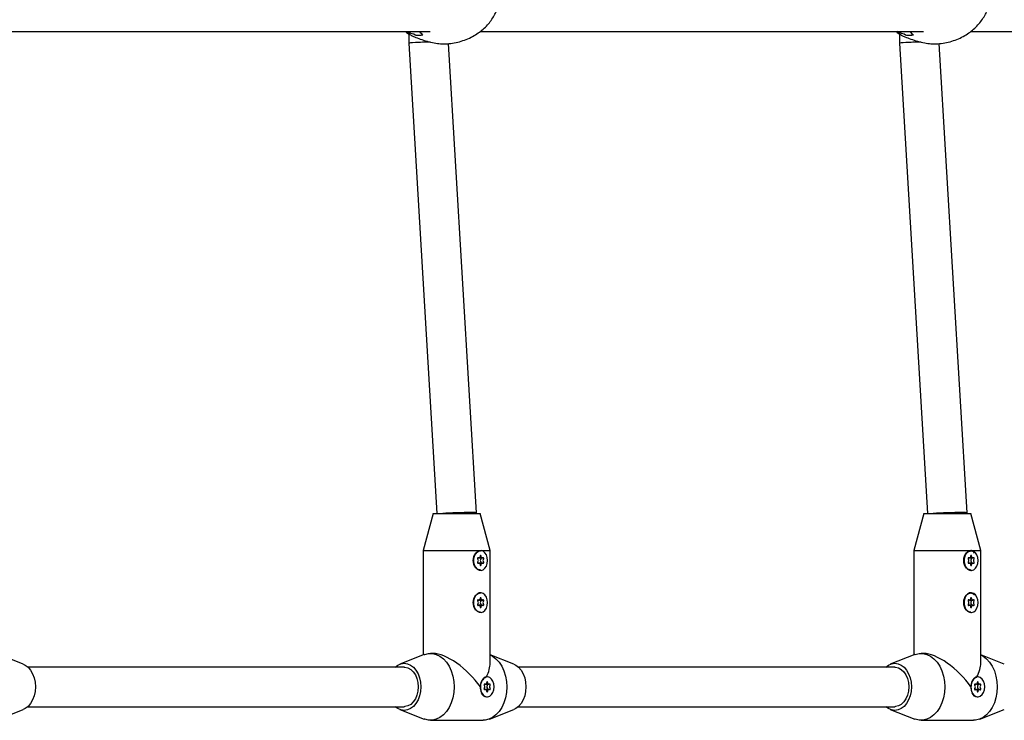
# Model space of a CAD drawing. Units: millimetres. Extents: x 681 to 1354, y 321 to 1670.
# Drawn here: x 1081 to 1121, y 732 to 760 of the extents above; entities that cross this region are included whole.
import ezdxf

# ---------------------------------------------------------------- set-up
doc = ezdxf.new("R2010")
doc.units = ezdxf.units.MM
doc.header["$LTSCALE"] = 100

msp = doc.modelspace()

# ---------------------------------------------------------------- linework, layer by layer
at = {"color": 7, "linetype": 'Continuous', "lineweight": 25}
for p, q in [((1079.662, 759.341), (1097.448, 759.341)), ((1096.487, 759.333), (1096.476, 759.344)), ((1096.584, 759.239), (1096.584, 758.867)), ((1096.777, 759.252), (1096.83, 759.201)), ((1096.835, 759.201), (1096.834, 759.198)), ((1099.461, 759.341), (1117.359, 759.341)), ((1116.383, 759.239), (1116.383, 758.867)), ((1116.576, 759.252), (1116.629, 759.201)), ((1116.634, 759.201), (1116.633, 759.198)), ((1119.26, 759.341), (1130.423, 759.341)), ((1096.584, 758.867), (1097.714, 739.891)), ((1099.315, 739.915), (1098.187, 758.853)), ((1116.383, 758.867), (1117.513, 739.891)), ((1119.114, 739.915), (1117.986, 758.853)), ((1097.565, 739.891), (1097.165, 738.391)), ((1097.565, 739.891), (1097.843, 739.891)), ((1097.843, 739.891), (1099.465, 739.891)), ((1099.315, 739.891), (1099.315, 739.915)), ((1099.865, 738.391), (1099.465, 739.891)), ((1117.364, 739.891), (1116.964, 738.391)), ((1117.364, 739.891), (1117.642, 739.891)), ((1117.642, 739.891), (1119.264, 739.891)), ((1119.114, 739.891), (1119.114, 739.915)), ((1119.664, 738.391), (1119.264, 739.891)), ((1097.165, 738.391), (1097.165, 734.179)), ((1097.165, 738.391), (1097.56, 738.391)), ((1097.56, 738.391), (1099.865, 738.391)), ((1099.477, 738.391), (1099.47, 738.391)), ((1099.865, 733.846), (1099.865, 738.391)), ((1116.964, 738.391), (1116.964, 734.179)), ((1116.964, 738.391), (1117.359, 738.391)), ((1117.359, 738.391), (1119.664, 738.391)), ((1119.276, 738.391), (1119.269, 738.391)), ((1119.664, 733.846), (1119.664, 738.391)), ((1099.356, 738.094), (1099.406, 738.094)), ((1099.441, 738.094), (1099.547, 738.094)), ((1119.155, 738.094), (1119.205, 738.094)), ((1119.24, 738.094), (1119.346, 738.094)), ((1099.406, 737.888), (1099.356, 737.888)), ((1099.547, 737.888), (1099.441, 737.888)), ((1099.47, 737.591), (1099.477, 737.591)), ((1119.205, 737.888), (1119.155, 737.888)), ((1119.346, 737.888), (1119.24, 737.888)), ((1119.269, 737.591), (1119.276, 737.591)), ((1099.356, 736.394), (1099.406, 736.394)), ((1099.441, 736.394), (1099.547, 736.394)), ((1099.477, 736.691), (1099.47, 736.691)), ((1119.155, 736.394), (1119.205, 736.394)), ((1119.24, 736.394), (1119.346, 736.394)), ((1119.276, 736.691), (1119.269, 736.691)), ((1099.406, 736.188), (1099.356, 736.188)), ((1099.547, 736.188), (1099.441, 736.188)), ((1119.205, 736.188), (1119.155, 736.188)), ((1119.346, 736.188), (1119.24, 736.188)), ((1099.47, 735.891), (1099.477, 735.891)), ((1119.269, 735.891), (1119.276, 735.891)), ((1081.017, 733.807), (1080.066, 734.179)), ((1097.2, 734.192), (1096.215, 733.807)), ((1097.56, 734.241), (1097.454, 734.241)), ((1100.816, 733.807), (1099.865, 734.179)), ((1116.999, 734.192), (1116.014, 733.807)), ((1117.359, 734.241), (1117.253, 734.241)), ((1120.614, 733.807), (1119.664, 734.179)), ((1096.394, 733.691), (1081.2, 733.691)), ((1116.193, 733.691), (1100.999, 733.691)), ((1099.742, 733.291), (1099.717, 733.291)), ((1119.541, 733.291), (1119.516, 733.291)), ((1099.621, 732.994), (1099.671, 732.994)), ((1099.707, 732.994), (1099.813, 732.994)), ((1119.42, 732.994), (1119.47, 732.994)), ((1119.506, 732.994), (1119.612, 732.994)), ((1099.671, 732.788), (1099.621, 732.788)), ((1099.813, 732.788), (1099.707, 732.788)), ((1099.717, 732.491), (1099.742, 732.491)), ((1119.47, 732.788), (1119.42, 732.788)), ((1119.612, 732.788), (1119.506, 732.788)), ((1119.516, 732.491), (1119.541, 732.491)), ((1081.2, 732.091), (1096.394, 732.091)), ((1100.999, 732.091), (1116.193, 732.091)), ((1080.031, 731.59), (1081.017, 731.975)), ((1096.215, 731.975), (1097.2, 731.59)), ((1099.83, 731.59), (1100.816, 731.975)), ((1116.014, 731.975), (1116.999, 731.59)), ((1119.629, 731.59), (1120.614, 731.975)), ((1097.454, 731.541), (1099.576, 731.541)), ((1117.253, 731.541), (1119.375, 731.541))]:
    msp.add_line(p, q, dxfattribs=at)
at = {"color": 7, "linetype": 'Continuous', "lineweight": 25, "flags": 128}
for points in [[(1099.76, 737.991), (1099.747, 738.109), (1099.71, 738.216), (1099.653, 738.304), (1099.58, 738.363), (1099.498, 738.39), (1099.414, 738.381), (1099.335, 738.338), (1099.269, 738.263), (1099.222, 738.165), (1099.197, 738.051), (1099.197, 737.931), (1099.222, 737.818), (1099.269, 737.719), (1099.335, 737.645), (1099.414, 737.601), (1099.498, 737.592), (1099.58, 737.619), (1099.653, 737.678), (1099.71, 737.766), (1099.747, 737.873), (1099.76, 737.991)], [(1119.559, 737.991), (1119.546, 738.109), (1119.509, 738.216), (1119.452, 738.304), (1119.379, 738.363), (1119.297, 738.39), (1119.213, 738.381), (1119.134, 738.338), (1119.068, 738.263), (1119.021, 738.165), (1118.996, 738.051), (1118.996, 737.931), (1119.021, 737.818), (1119.068, 737.719), (1119.134, 737.645), (1119.213, 737.601), (1119.297, 737.592), (1119.379, 737.619), (1119.452, 737.678), (1119.509, 737.766), (1119.546, 737.873), (1119.559, 737.991)], [(1099.383, 738.103), (1099.375, 738.106), (1099.367, 738.105), (1099.36, 738.1), (1099.354, 738.091), (1099.352, 738.08), (1099.352, 738.069), (1099.355, 738.058), (1099.361, 738.051)], [(1099.456, 738.162), (1099.454, 738.145), (1099.449, 738.128), (1099.441, 738.114), (1099.431, 738.104), (1099.419, 738.097), (1099.407, 738.094), (1099.394, 738.096), (1099.383, 738.103)], [(1099.498, 738.162), (1099.496, 738.173), (1099.491, 738.183), (1099.485, 738.189), (1099.477, 738.191), (1099.469, 738.189), (1099.462, 738.183), (1099.457, 738.173), (1099.456, 738.162)], [(1099.571, 738.103), (1099.559, 738.096), (1099.547, 738.094), (1099.534, 738.097), (1099.523, 738.104), (1099.513, 738.114), (1099.505, 738.128), (1099.5, 738.145), (1099.498, 738.162)], [(1099.592, 738.051), (1099.598, 738.058), (1099.601, 738.069), (1099.602, 738.08), (1099.599, 738.091), (1099.594, 738.1), (1099.587, 738.105), (1099.579, 738.106), (1099.571, 738.103)], [(1119.182, 738.103), (1119.174, 738.106), (1119.166, 738.105), (1119.159, 738.1), (1119.153, 738.091), (1119.151, 738.08), (1119.151, 738.069), (1119.154, 738.058), (1119.16, 738.051)], [(1119.255, 738.162), (1119.253, 738.145), (1119.247, 738.128), (1119.24, 738.114), (1119.23, 738.104), (1119.218, 738.097), (1119.206, 738.094), (1119.193, 738.096), (1119.182, 738.103)], [(1119.297, 738.162), (1119.295, 738.173), (1119.29, 738.183), (1119.284, 738.189), (1119.276, 738.191), (1119.268, 738.189), (1119.261, 738.183), (1119.256, 738.173), (1119.255, 738.162)], [(1119.37, 738.103), (1119.358, 738.096), (1119.346, 738.094), (1119.333, 738.097), (1119.322, 738.104), (1119.312, 738.114), (1119.304, 738.128), (1119.299, 738.145), (1119.297, 738.162)], [(1119.391, 738.051), (1119.397, 738.058), (1119.4, 738.069), (1119.401, 738.08), (1119.398, 738.091), (1119.393, 738.1), (1119.386, 738.105), (1119.378, 738.106), (1119.37, 738.103)], [(1099.361, 737.932), (1099.355, 737.924), (1099.352, 737.913), (1099.352, 737.902), (1099.354, 737.891), (1099.36, 737.882), (1099.367, 737.877), (1099.375, 737.876), (1099.383, 737.88)], [(1099.383, 737.88), (1099.394, 737.886), (1099.407, 737.888), (1099.419, 737.885), (1099.431, 737.879), (1099.441, 737.868), (1099.449, 737.854), (1099.454, 737.838), (1099.456, 737.82)], [(1099.456, 737.82), (1099.457, 737.809), (1099.462, 737.8), (1099.469, 737.793), (1099.477, 737.791), (1099.485, 737.793), (1099.491, 737.8), (1099.496, 737.809), (1099.498, 737.82)], [(1099.498, 737.82), (1099.5, 737.838), (1099.505, 737.854), (1099.513, 737.868), (1099.523, 737.879), (1099.534, 737.885), (1099.547, 737.888), (1099.559, 737.886), (1099.571, 737.88)], [(1099.571, 737.88), (1099.579, 737.876), (1099.587, 737.877), (1099.594, 737.882), (1099.599, 737.891), (1099.602, 737.902), (1099.601, 737.913), (1099.598, 737.924), (1099.592, 737.932)], [(1119.16, 737.932), (1119.154, 737.924), (1119.151, 737.913), (1119.151, 737.902), (1119.153, 737.891), (1119.159, 737.882), (1119.166, 737.877), (1119.174, 737.876), (1119.182, 737.88)], [(1119.182, 737.88), (1119.193, 737.886), (1119.206, 737.888), (1119.218, 737.885), (1119.23, 737.879), (1119.24, 737.868), (1119.247, 737.854), (1119.253, 737.838), (1119.255, 737.82)], [(1119.255, 737.82), (1119.256, 737.809), (1119.261, 737.8), (1119.268, 737.793), (1119.276, 737.791), (1119.284, 737.793), (1119.29, 737.8), (1119.295, 737.809), (1119.297, 737.82)], [(1119.297, 737.82), (1119.299, 737.838), (1119.304, 737.854), (1119.312, 737.868), (1119.322, 737.879), (1119.333, 737.885), (1119.346, 737.888), (1119.358, 737.886), (1119.37, 737.88)], [(1119.37, 737.88), (1119.378, 737.876), (1119.386, 737.877), (1119.393, 737.882), (1119.398, 737.891), (1119.401, 737.902), (1119.4, 737.913), (1119.397, 737.924), (1119.391, 737.932)], [(1099.76, 736.291), (1099.747, 736.409), (1099.71, 736.516), (1099.653, 736.604), (1099.58, 736.663), (1099.498, 736.69), (1099.414, 736.681), (1099.335, 736.638), (1099.269, 736.563), (1099.222, 736.465), (1099.197, 736.351), (1099.197, 736.231), (1099.222, 736.118), (1099.269, 736.019), (1099.335, 735.945), (1099.414, 735.901), (1099.498, 735.892), (1099.58, 735.919), (1099.653, 735.978), (1099.71, 736.066), (1099.747, 736.173), (1099.76, 736.291)], [(1099.383, 736.403), (1099.375, 736.406), (1099.367, 736.405), (1099.36, 736.4), (1099.354, 736.391), (1099.352, 736.38), (1099.352, 736.369), (1099.355, 736.358), (1099.361, 736.351)], [(1099.456, 736.462), (1099.454, 736.445), (1099.449, 736.428), (1099.441, 736.414), (1099.431, 736.404), (1099.419, 736.397), (1099.407, 736.394), (1099.394, 736.396), (1099.383, 736.403)], [(1099.498, 736.462), (1099.496, 736.473), (1099.491, 736.483), (1099.485, 736.489), (1099.477, 736.491), (1099.469, 736.489), (1099.462, 736.483), (1099.457, 736.473), (1099.456, 736.462)], [(1099.571, 736.403), (1099.559, 736.396), (1099.547, 736.394), (1099.534, 736.397), (1099.523, 736.404), (1099.513, 736.414), (1099.505, 736.428), (1099.5, 736.445), (1099.498, 736.462)], [(1099.592, 736.351), (1099.598, 736.358), (1099.601, 736.369), (1099.602, 736.38), (1099.599, 736.391), (1099.594, 736.4), (1099.587, 736.405), (1099.579, 736.406), (1099.571, 736.403)], [(1119.559, 736.291), (1119.546, 736.409), (1119.509, 736.516), (1119.452, 736.604), (1119.379, 736.663), (1119.297, 736.69), (1119.213, 736.681), (1119.134, 736.638), (1119.068, 736.563), (1119.021, 736.465), (1118.996, 736.351), (1118.996, 736.231), (1119.021, 736.118), (1119.068, 736.019), (1119.134, 735.945), (1119.213, 735.901), (1119.297, 735.892), (1119.379, 735.919), (1119.452, 735.978), (1119.509, 736.066), (1119.546, 736.173), (1119.559, 736.291)], [(1119.182, 736.403), (1119.174, 736.406), (1119.166, 736.405), (1119.159, 736.4), (1119.153, 736.391), (1119.151, 736.38), (1119.151, 736.369), (1119.154, 736.358), (1119.16, 736.351)], [(1119.255, 736.462), (1119.253, 736.445), (1119.247, 736.428), (1119.24, 736.414), (1119.23, 736.404), (1119.218, 736.397), (1119.206, 736.394), (1119.193, 736.396), (1119.182, 736.403)], [(1119.297, 736.462), (1119.295, 736.473), (1119.29, 736.483), (1119.284, 736.489), (1119.276, 736.491), (1119.268, 736.489), (1119.261, 736.483), (1119.256, 736.473), (1119.255, 736.462)], [(1119.37, 736.403), (1119.358, 736.396), (1119.346, 736.394), (1119.333, 736.397), (1119.322, 736.404), (1119.312, 736.414), (1119.304, 736.428), (1119.299, 736.445), (1119.297, 736.462)], [(1119.391, 736.351), (1119.397, 736.358), (1119.4, 736.369), (1119.401, 736.38), (1119.398, 736.391), (1119.393, 736.4), (1119.386, 736.405), (1119.378, 736.406), (1119.37, 736.403)], [(1099.361, 736.232), (1099.355, 736.224), (1099.352, 736.213), (1099.352, 736.202), (1099.354, 736.191), (1099.36, 736.182), (1099.367, 736.177), (1099.375, 736.176), (1099.383, 736.18)], [(1099.383, 736.18), (1099.394, 736.186), (1099.407, 736.188), (1099.419, 736.185), (1099.431, 736.179), (1099.441, 736.168), (1099.449, 736.154), (1099.454, 736.138), (1099.456, 736.12)], [(1099.456, 736.12), (1099.457, 736.109), (1099.462, 736.1), (1099.469, 736.093), (1099.477, 736.091), (1099.485, 736.093), (1099.491, 736.1), (1099.496, 736.109), (1099.498, 736.12)], [(1099.498, 736.12), (1099.5, 736.138), (1099.505, 736.154), (1099.513, 736.168), (1099.523, 736.179), (1099.534, 736.185), (1099.547, 736.188), (1099.559, 736.186), (1099.571, 736.18)], [(1099.571, 736.18), (1099.579, 736.176), (1099.587, 736.177), (1099.594, 736.182), (1099.599, 736.191), (1099.602, 736.202), (1099.601, 736.213), (1099.598, 736.224), (1099.592, 736.232)], [(1119.16, 736.232), (1119.154, 736.224), (1119.151, 736.213), (1119.151, 736.202), (1119.153, 736.191), (1119.159, 736.182), (1119.166, 736.177), (1119.174, 736.176), (1119.182, 736.18)], [(1119.182, 736.18), (1119.193, 736.186), (1119.206, 736.188), (1119.218, 736.185), (1119.23, 736.179), (1119.24, 736.168), (1119.247, 736.154), (1119.253, 736.138), (1119.255, 736.12)], [(1119.255, 736.12), (1119.256, 736.109), (1119.261, 736.1), (1119.268, 736.093), (1119.276, 736.091), (1119.284, 736.093), (1119.29, 736.1), (1119.295, 736.109), (1119.297, 736.12)], [(1119.297, 736.12), (1119.299, 736.138), (1119.304, 736.154), (1119.312, 736.168), (1119.322, 736.179), (1119.333, 736.185), (1119.346, 736.188), (1119.358, 736.186), (1119.37, 736.18)], [(1119.37, 736.18), (1119.378, 736.176), (1119.386, 736.177), (1119.393, 736.182), (1119.398, 736.191), (1119.401, 736.202), (1119.4, 736.213), (1119.397, 736.224), (1119.391, 736.232)], [(1097.2, 734.192), (1097.22, 734.2), (1097.376, 734.236), (1097.533, 734.236), (1097.689, 734.2), (1097.838, 734.127), (1097.977, 734.021), (1098.101, 733.884), (1098.208, 733.72), (1098.294, 733.534), (1098.357, 733.329), (1098.396, 733.113), (1098.409, 732.891)], [(1099.865, 734.178), (1099.959, 734.127), (1100.098, 734.021), (1100.222, 733.884), (1100.329, 733.72), (1100.415, 733.534), (1100.479, 733.329), (1100.517, 733.113), (1100.53, 732.891)], [(1116.999, 734.192), (1117.019, 734.2), (1117.175, 734.236), (1117.332, 734.236), (1117.488, 734.2), (1117.637, 734.127), (1117.775, 734.021), (1117.9, 733.884), (1118.007, 733.72), (1118.093, 733.534), (1118.156, 733.329), (1118.195, 733.113), (1118.208, 732.891)], [(1119.664, 734.178), (1119.758, 734.127), (1119.897, 734.021), (1120.021, 733.884), (1120.128, 733.72), (1120.214, 733.534), (1120.278, 733.329), (1120.316, 733.113), (1120.329, 732.891)], [(1081.017, 733.807), (1081.094, 733.769), (1081.211, 733.681), (1081.312, 733.563), (1081.396, 733.419), (1081.458, 733.255), (1081.496, 733.076), (1081.509, 732.891)], [(1096.031, 733.691), (1096.137, 733.769), (1096.263, 733.823), (1096.394, 733.841), (1096.525, 733.823), (1096.651, 733.769), (1096.767, 733.681), (1096.869, 733.563), (1096.952, 733.419), (1097.014, 733.255), (1097.053, 733.076), (1097.065, 732.891)], [(1096.394, 733.691), (1096.424, 733.69), (1096.545, 733.662), (1096.659, 733.598), (1096.76, 733.501), (1096.844, 733.375), (1096.907, 733.227), (1096.946, 733.063), (1096.959, 732.891)], [(1100.816, 733.807), (1100.893, 733.769), (1101.01, 733.681), (1101.111, 733.563), (1101.195, 733.419), (1101.257, 733.255), (1101.295, 733.076), (1101.308, 732.891)], [(1115.83, 733.691), (1115.936, 733.769), (1116.062, 733.823), (1116.193, 733.841), (1116.324, 733.823), (1116.45, 733.769), (1116.566, 733.681), (1116.668, 733.563), (1116.751, 733.419), (1116.813, 733.255), (1116.852, 733.076), (1116.864, 732.891)], [(1116.193, 733.691), (1116.223, 733.69), (1116.344, 733.662), (1116.458, 733.598), (1116.559, 733.501), (1116.643, 733.375), (1116.706, 733.227), (1116.745, 733.063), (1116.758, 732.891)], [(1100.025, 732.891), (1100.012, 733.009), (1099.976, 733.116), (1099.918, 733.204), (1099.845, 733.263), (1099.763, 733.29), (1099.679, 733.281), (1099.6, 733.238), (1099.535, 733.163), (1099.487, 733.065), (1099.462, 732.951), (1099.462, 732.831), (1099.487, 732.718), (1099.535, 732.619), (1099.6, 732.545), (1099.679, 732.501), (1099.763, 732.492), (1099.845, 732.519), (1099.918, 732.578), (1099.976, 732.666), (1100.012, 732.773), (1100.025, 732.891)], [(1099.717, 733.291), (1099.654, 733.281), (1099.635, 733.274)], [(1119.824, 732.891), (1119.811, 733.009), (1119.775, 733.116), (1119.717, 733.204), (1119.644, 733.263), (1119.562, 733.29), (1119.478, 733.281), (1119.399, 733.238), (1119.334, 733.163), (1119.286, 733.065), (1119.261, 732.951), (1119.261, 732.831), (1119.286, 732.718), (1119.334, 732.619), (1119.399, 732.545), (1119.478, 732.501), (1119.562, 732.492), (1119.644, 732.519), (1119.717, 732.578), (1119.775, 732.666), (1119.811, 732.773), (1119.824, 732.891)], [(1119.516, 733.291), (1119.453, 733.281), (1119.434, 733.274)], [(1081.509, 732.891), (1081.496, 732.706), (1081.458, 732.528), (1081.396, 732.363), (1081.312, 732.219), (1081.211, 732.101), (1081.094, 732.013), (1081.017, 731.975)], [(1097.065, 732.891), (1097.053, 732.706), (1097.014, 732.528), (1096.952, 732.363), (1096.869, 732.219), (1096.767, 732.101), (1096.651, 732.013), (1096.525, 731.959), (1096.394, 731.941), (1096.263, 731.959), (1096.137, 732.013), (1096.031, 732.091)], [(1096.959, 732.891), (1096.946, 732.719), (1096.907, 732.555), (1096.844, 732.407), (1096.76, 732.281), (1096.659, 732.184), (1096.545, 732.12), (1096.424, 732.092), (1096.394, 732.091)], [(1098.409, 732.891), (1098.396, 732.669), (1098.357, 732.453), (1098.294, 732.249), (1098.208, 732.062), (1098.101, 731.898), (1097.977, 731.761), (1097.838, 731.655), (1097.689, 731.582), (1097.533, 731.546), (1097.376, 731.546), (1097.22, 731.582), (1097.2, 731.59)], [(1100.53, 732.891), (1100.517, 732.669), (1100.479, 732.453), (1100.415, 732.249), (1100.329, 732.062), (1100.222, 731.898), (1100.098, 731.761), (1099.959, 731.655), (1099.81, 731.582), (1099.655, 731.546), (1099.576, 731.541)], [(1099.648, 733.003), (1099.64, 733.006), (1099.632, 733.005), (1099.625, 733), (1099.619, 732.991), (1099.617, 732.98), (1099.617, 732.969), (1099.621, 732.958), (1099.627, 732.951)], [(1099.627, 732.832), (1099.621, 732.824), (1099.617, 732.813), (1099.617, 732.802), (1099.619, 732.791), (1099.625, 732.782), (1099.632, 732.777), (1099.64, 732.776), (1099.648, 732.78)], [(1099.721, 733.062), (1099.719, 733.045), (1099.714, 733.028), (1099.706, 733.014), (1099.696, 733.004), (1099.684, 732.997), (1099.672, 732.994), (1099.66, 732.996), (1099.648, 733.003)], [(1099.763, 733.062), (1099.761, 733.073), (1099.757, 733.083), (1099.75, 733.089), (1099.742, 733.091), (1099.734, 733.089), (1099.727, 733.083), (1099.722, 733.073), (1099.721, 733.062)], [(1099.836, 733.003), (1099.824, 732.996), (1099.812, 732.994), (1099.799, 732.997), (1099.788, 733.004), (1099.778, 733.014), (1099.77, 733.028), (1099.765, 733.045), (1099.763, 733.062)], [(1099.857, 732.951), (1099.863, 732.958), (1099.867, 732.969), (1099.867, 732.98), (1099.864, 732.991), (1099.859, 733), (1099.852, 733.005), (1099.844, 733.006), (1099.836, 733.003)], [(1099.836, 732.78), (1099.844, 732.776), (1099.852, 732.777), (1099.859, 732.782), (1099.864, 732.791), (1099.867, 732.802), (1099.867, 732.813), (1099.863, 732.824), (1099.857, 732.832)], [(1101.308, 732.891), (1101.295, 732.706), (1101.257, 732.528), (1101.195, 732.363), (1101.111, 732.219), (1101.01, 732.101), (1100.893, 732.013), (1100.816, 731.975)], [(1116.864, 732.891), (1116.852, 732.706), (1116.813, 732.528), (1116.751, 732.363), (1116.668, 732.219), (1116.566, 732.101), (1116.45, 732.013), (1116.324, 731.959), (1116.193, 731.941), (1116.062, 731.959), (1115.936, 732.013), (1115.83, 732.091)], [(1116.758, 732.891), (1116.745, 732.719), (1116.706, 732.555), (1116.643, 732.407), (1116.559, 732.281), (1116.458, 732.184), (1116.344, 732.12), (1116.223, 732.092), (1116.193, 732.091)], [(1118.208, 732.891), (1118.195, 732.669), (1118.156, 732.453), (1118.093, 732.249), (1118.007, 732.062), (1117.9, 731.898), (1117.775, 731.761), (1117.637, 731.655), (1117.488, 731.582), (1117.332, 731.546), (1117.175, 731.546), (1117.019, 731.582), (1116.999, 731.59)], [(1120.329, 732.891), (1120.316, 732.669), (1120.278, 732.453), (1120.214, 732.249), (1120.128, 732.062), (1120.021, 731.898), (1119.897, 731.761), (1119.758, 731.655), (1119.609, 731.582), (1119.454, 731.546), (1119.375, 731.541)], [(1119.447, 733.003), (1119.439, 733.006), (1119.431, 733.005), (1119.424, 733), (1119.418, 732.991), (1119.416, 732.98), (1119.416, 732.969), (1119.42, 732.958), (1119.426, 732.951)], [(1119.426, 732.832), (1119.42, 732.824), (1119.416, 732.813), (1119.416, 732.802), (1119.418, 732.791), (1119.424, 732.782), (1119.431, 732.777), (1119.439, 732.776), (1119.447, 732.78)], [(1119.52, 733.062), (1119.518, 733.045), (1119.513, 733.028), (1119.505, 733.014), (1119.495, 733.004), (1119.483, 732.997), (1119.471, 732.994), (1119.458, 732.996), (1119.447, 733.003)], [(1119.562, 733.062), (1119.56, 733.073), (1119.556, 733.083), (1119.549, 733.089), (1119.541, 733.091), (1119.533, 733.089), (1119.526, 733.083), (1119.521, 733.073), (1119.52, 733.062)], [(1119.635, 733.003), (1119.623, 732.996), (1119.611, 732.994), (1119.598, 732.997), (1119.587, 733.004), (1119.577, 733.014), (1119.569, 733.028), (1119.564, 733.045), (1119.562, 733.062)], [(1119.656, 732.951), (1119.662, 732.958), (1119.666, 732.969), (1119.666, 732.98), (1119.663, 732.991), (1119.658, 733), (1119.651, 733.005), (1119.643, 733.006), (1119.635, 733.003)], [(1119.635, 732.78), (1119.643, 732.776), (1119.651, 732.777), (1119.658, 732.782), (1119.663, 732.791), (1119.666, 732.802), (1119.666, 732.813), (1119.662, 732.824), (1119.656, 732.832)], [(1099.648, 732.78), (1099.66, 732.786), (1099.672, 732.788), (1099.684, 732.785), (1099.696, 732.779), (1099.706, 732.768), (1099.714, 732.754), (1099.719, 732.738), (1099.721, 732.72)], [(1099.721, 732.72), (1099.722, 732.709), (1099.727, 732.7), (1099.734, 732.693), (1099.742, 732.691), (1099.75, 732.693), (1099.757, 732.7), (1099.761, 732.709), (1099.763, 732.72)], [(1099.763, 732.72), (1099.765, 732.738), (1099.77, 732.754), (1099.778, 732.768), (1099.788, 732.779), (1099.799, 732.785), (1099.812, 732.788), (1099.824, 732.786), (1099.836, 732.78)], [(1119.447, 732.78), (1119.458, 732.786), (1119.471, 732.788), (1119.483, 732.785), (1119.495, 732.779), (1119.505, 732.768), (1119.513, 732.754), (1119.518, 732.738), (1119.52, 732.72)], [(1119.52, 732.72), (1119.521, 732.709), (1119.526, 732.7), (1119.533, 732.693), (1119.541, 732.691), (1119.549, 732.693), (1119.556, 732.7), (1119.56, 732.709), (1119.562, 732.72)], [(1119.562, 732.72), (1119.564, 732.738), (1119.569, 732.754), (1119.577, 732.768), (1119.587, 732.779), (1119.598, 732.785), (1119.611, 732.788), (1119.623, 732.786), (1119.635, 732.78)]]:
    msp.add_lwpolyline(points, dxfattribs=at)
at = {"color": 7, "linetype": 'Continuous', "lineweight": 25}
for centre, radius, start, end in [((1097.414, 760.28), 1.321, 225.5846, 235.8086), ((1098.286, 760.383), 1.649, 219.1857, 226.2399), ((1098.279, 760.387), 1.643, 219.526, 225.934), ((1117.213, 760.28), 1.321, 225.5846, 235.8086), ((1118.085, 760.383), 1.649, 219.1857, 226.2399), ((1118.078, 760.387), 1.643, 219.526, 225.934), ((1099.667, 737.991), 0.501, 142.5163, 217.4837), ((1099.3, 737.991), 0.0859, 316.116, 43.884), ((1099.442, 738.131), 0.0369, 241.053, 269.6968), ((1099.548, 737.991), 0.0859, 136.116, 223.884), ((1099.459, 738.076), 0.0376, 316.7092, 28.411), ((1099.654, 737.991), 0.0859, 136.116, 223.884), ((1119.466, 737.991), 0.501, 142.5163, 217.4837), ((1119.099, 737.991), 0.0859, 316.116, 43.884), ((1119.241, 738.131), 0.0369, 241.0533, 269.6968), ((1119.347, 737.991), 0.0859, 136.116, 223.884), ((1119.258, 738.076), 0.0376, 316.7092, 28.411), ((1119.453, 737.991), 0.0859, 136.116, 223.884), ((1099.442, 737.851), 0.0369, 90.3032, 118.9464), ((1099.459, 737.906), 0.0373, 331.3071, 43.5727), ((1119.241, 737.851), 0.0369, 90.3032, 118.9467), ((1119.258, 737.906), 0.0373, 331.3071, 43.5727), ((1099.667, 736.291), 0.501, 142.5163, 217.4837), ((1099.442, 736.431), 0.0369, 241.0534, 269.6968), ((1099.459, 736.376), 0.0376, 316.7092, 28.411), ((1119.466, 736.291), 0.501, 142.5163, 217.4837), ((1119.241, 736.431), 0.0369, 241.0534, 269.6968), ((1119.258, 736.376), 0.0376, 316.7092, 28.411), ((1099.3, 736.291), 0.0859, 316.116, 43.884), ((1099.442, 736.151), 0.0369, 90.3032, 118.9464), ((1099.548, 736.291), 0.0859, 136.116, 223.884), ((1099.459, 736.206), 0.0373, 331.3071, 43.5727), ((1099.654, 736.291), 0.0859, 136.116, 223.884), ((1119.099, 736.291), 0.0859, 316.116, 43.884), ((1119.241, 736.151), 0.0369, 90.3032, 118.9466), ((1119.347, 736.291), 0.0859, 136.116, 223.884), ((1119.258, 736.206), 0.0373, 331.3071, 43.5727), ((1119.453, 736.291), 0.0859, 136.116, 223.884), ((1099.565, 732.891), 0.0859, 316.116, 43.884), ((1099.707, 733.031), 0.0369, 241.0543, 269.6968), ((1099.813, 732.891), 0.0859, 136.116, 223.884), ((1099.724, 732.976), 0.0376, 316.7092, 28.411), ((1099.724, 732.806), 0.0373, 331.3071, 43.5727), ((1099.919, 732.891), 0.0859, 136.116, 223.884), ((1119.364, 732.891), 0.0859, 316.116, 43.884), ((1119.506, 733.031), 0.0369, 241.0534, 269.6968), ((1119.612, 732.891), 0.0859, 136.116, 223.884), ((1119.523, 732.976), 0.0376, 316.7092, 28.411), ((1119.523, 732.806), 0.0373, 331.3071, 43.5727), ((1119.718, 732.891), 0.0859, 136.116, 223.884), ((1099.738, 732.758), 0.268, 207.9697, 265.5585), ((1099.707, 732.751), 0.0369, 90.3032, 118.9461), ((1119.537, 732.758), 0.268, 207.9697, 265.5585), ((1119.506, 732.751), 0.0369, 90.3032, 118.947)]:
    msp.add_arc(centre, radius, start, end, dxfattribs=at)
for centre, major_axis, ratio, start_param, end_param in [((1097.384, 758.891), (0.8, 0.024), 0.029694, 1.481066, 3.142476), ((1117.183, 758.891), (0.8, 0.024), 0.029694, 1.481066, 3.142476), ((1098.515, 739.891), (0.8, 0.024), 0.029694, 0.784515, 2.355311), ((1098.515, 739.891), (0.8, 0.024), 0.029694, 0.000883, 0.784515), ((1118.314, 739.891), (0.8, 0.024), 0.029694, 0.784515, 2.355311), ((1118.314, 739.891), (0.8, 0.024), 0.029694, 0.000883, 0.784515), ((1098.515, 732.891), (1.247, -1.247), 0.414214, 1.178097, 2.748894), ((1118.314, 732.891), (1.247, -1.247), 0.414214, 1.178097, 2.748894), ((1098.515, 732.891), (1.247, 1.247), 0.414214, 5.405789, 5.890486), ((1118.314, 732.891), (1.247, 1.247), 0.414214, 5.405789, 5.890486)]:
    msp.add_ellipse(centre, major_axis=major_axis, ratio=ratio, start_param=start_param, end_param=end_param, dxfattribs=at)
for points, knots in [([(1097.949, 758.843), (1098.033, 758.844), (1098.213, 758.848), (1098.486, 758.892), (1098.763, 758.966), (1099.029, 759.072), (1099.27, 759.202), (1099.485, 759.352), (1099.67, 759.514), (1099.832, 759.693), (1099.969, 759.883), (1100.079, 760.08), (1100.16, 760.274), (1100.21, 760.446), (1100.241, 760.601), (1100.26, 760.744), (1100.262, 760.843), (1100.263, 760.891)], [0, 0, 0, 0, 0.074351, 0.159044, 0.243485, 0.327328, 0.410365, 0.484135, 0.556044, 0.626015, 0.693967, 0.759642, 0.822015, 0.875684, 0.914606, 0.958194, 1, 1, 1, 1]), ([(1117.748, 758.843), (1117.832, 758.844), (1118.012, 758.848), (1118.285, 758.892), (1118.562, 758.966), (1118.828, 759.072), (1119.069, 759.202), (1119.284, 759.352), (1119.469, 759.514), (1119.631, 759.693), (1119.768, 759.883), (1119.878, 760.08), (1119.959, 760.274), (1120.009, 760.446), (1120.04, 760.601), (1120.058, 760.744), (1120.061, 760.843), (1120.062, 760.891)], [0, 0, 0, 0, 0.074351, 0.159044, 0.243485, 0.327328, 0.410365, 0.484135, 0.556044, 0.626015, 0.693967, 0.759642, 0.822015, 0.875684, 0.914606, 0.958194, 1, 1, 1, 1]), ([(1096.447, 759.335), (1096.502, 759.292), (1096.557, 759.248), (1096.619, 759.214), (1096.62, 759.214)], [0, 0, 0, 0, 0.990523, 1, 1, 1, 1]), ([(1096.486, 759.347), (1096.53, 759.326), (1096.586, 759.3), (1096.683, 759.27), (1096.735, 759.26), (1096.776, 759.253)], [0, 0, 0, 0, 0.464573, 0.58197, 1, 1, 1, 1]), ([(1096.671, 759.188), (1096.676, 759.185), (1096.698, 759.173), (1096.743, 759.151), (1096.783, 759.134), (1096.806, 759.124)], [0, 0, 0, 0, 0.099472, 0.497404, 1, 1, 1, 1]), ([(1096.686, 759.18), (1096.685, 759.18), (1096.682, 759.18), (1096.679, 759.181), (1096.677, 759.182), (1096.677, 759.182), (1096.677, 759.182)], [0, 0, 0, 0, 0.248147, 0.832193, 0.978366, 1, 1, 1, 1]), ([(1096.806, 759.124), (1096.881, 759.094), (1097.03, 759.036), (1097.314, 758.947), (1097.603, 758.876), (1097.852, 758.842), (1098.004, 758.835), (1098.045, 758.846), (1098.047, 758.847)], [0, 0, 0, 0, 0.205661, 0.411384, 0.615792, 0.809351, 0.99036, 1, 1, 1, 1]), ([(1096.83, 759.202), (1096.878, 759.197), (1096.96, 759.188), (1097.057, 759.194), (1097.105, 759.202), (1097.119, 759.204)], [0, 0, 0, 0, 0.496719, 0.857725, 1, 1, 1, 1]), ([(1096.83, 759.202), (1096.83, 759.202), (1096.83, 759.201), (1096.83, 759.201), (1096.83, 759.201)], [0, 0, 0, 0, 0.040386, 1, 1, 1, 1]), ([(1096.832, 759.191), (1096.832, 759.191), (1096.832, 759.191), (1096.832, 759.192), (1096.833, 759.194), (1096.834, 759.197), (1096.834, 759.198)], [0, 0, 0, 0, 0.014935, 0.181056, 0.637435, 1, 1, 1, 1]), ([(1097.145, 759.192), (1097.145, 759.192), (1097.144, 759.192), (1097.142, 759.194), (1097.139, 759.196), (1097.138, 759.198), (1097.137, 759.2)], [0, 0, 0, 0, 0.016782, 0.247758, 0.660684, 1, 1, 1, 1]), ([(1116.246, 759.335), (1116.301, 759.292), (1116.356, 759.248), (1116.418, 759.214), (1116.419, 759.214)], [0, 0, 0, 0, 0.990523, 1, 1, 1, 1]), ([(1116.281, 759.349), (1116.327, 759.327), (1116.383, 759.3), (1116.482, 759.27), (1116.534, 759.26), (1116.575, 759.253)], [0, 0, 0, 0, 0.471582, 0.587442, 1, 1, 1, 1]), ([(1116.47, 759.188), (1116.475, 759.185), (1116.497, 759.173), (1116.542, 759.151), (1116.582, 759.134), (1116.605, 759.124)], [0, 0, 0, 0, 0.099472, 0.497404, 1, 1, 1, 1]), ([(1116.485, 759.18), (1116.484, 759.18), (1116.481, 759.18), (1116.478, 759.181), (1116.476, 759.182), (1116.476, 759.182), (1116.476, 759.182)], [0, 0, 0, 0, 0.248147, 0.832193, 0.978366, 1, 1, 1, 1]), ([(1116.605, 759.124), (1116.68, 759.094), (1116.829, 759.036), (1117.113, 758.947), (1117.402, 758.876), (1117.651, 758.842), (1117.803, 758.835), (1117.844, 758.846), (1117.846, 758.847)], [0, 0, 0, 0, 0.205661, 0.411384, 0.615792, 0.809351, 0.99036, 1, 1, 1, 1]), ([(1116.629, 759.202), (1116.677, 759.197), (1116.759, 759.188), (1116.856, 759.194), (1116.904, 759.202), (1116.918, 759.204)], [0, 0, 0, 0, 0.496719, 0.857725, 1, 1, 1, 1]), ([(1116.629, 759.202), (1116.629, 759.202), (1116.629, 759.201), (1116.629, 759.201), (1116.629, 759.201)], [0, 0, 0, 0, 0.040386, 1, 1, 1, 1]), ([(1116.631, 759.191), (1116.631, 759.191), (1116.631, 759.191), (1116.631, 759.192), (1116.631, 759.194), (1116.633, 759.197), (1116.633, 759.198)], [0, 0, 0, 0, 0.014935, 0.181056, 0.637435, 1, 1, 1, 1]), ([(1116.944, 759.192), (1116.944, 759.192), (1116.943, 759.192), (1116.941, 759.194), (1116.938, 759.196), (1116.937, 759.198), (1116.936, 759.2)], [0, 0, 0, 0, 0.016782, 0.247758, 0.660684, 1, 1, 1, 1]), ([(1099.469, 738.365), (1099.467, 738.365), (1099.438, 738.372), (1099.374, 738.349), (1099.319, 738.307), (1099.292, 738.286)], [0, 0, 0, 0, 0.032265, 0.523023, 1, 1, 1, 1]), ([(1119.417, 738.288), (1119.395, 738.311), (1119.352, 738.356), (1119.265, 738.372), (1119.173, 738.352), (1119.118, 738.308), (1119.091, 738.286)], [0, 0, 0, 0, 0.259044, 0.513699, 0.760312, 1, 1, 1, 1]), ([(1099.278, 737.714), (1099.283, 737.708), (1099.312, 737.669), (1099.382, 737.628), (1099.441, 737.621), (1099.47, 737.617)], [0, 0, 0, 0, 0.101194, 0.569208, 1, 1, 1, 1]), ([(1119.077, 737.714), (1119.082, 737.708), (1119.111, 737.669), (1119.181, 737.628), (1119.24, 737.621), (1119.269, 737.617)], [0, 0, 0, 0, 0.101194, 0.569208, 1, 1, 1, 1]), ([(1099.469, 736.665), (1099.467, 736.665), (1099.438, 736.672), (1099.374, 736.649), (1099.319, 736.607), (1099.292, 736.586)], [0, 0, 0, 0, 0.032265, 0.523023, 1, 1, 1, 1]), ([(1119.417, 736.588), (1119.395, 736.611), (1119.352, 736.656), (1119.265, 736.672), (1119.173, 736.652), (1119.118, 736.608), (1119.091, 736.586)], [0, 0, 0, 0, 0.259044, 0.513699, 0.760312, 1, 1, 1, 1]), ([(1099.278, 736.014), (1099.283, 736.008), (1099.312, 735.969), (1099.382, 735.928), (1099.441, 735.921), (1099.47, 735.917)], [0, 0, 0, 0, 0.101194, 0.569208, 1, 1, 1, 1]), ([(1119.077, 736.014), (1119.082, 736.008), (1119.111, 735.969), (1119.181, 735.928), (1119.24, 735.921), (1119.269, 735.917)], [0, 0, 0, 0, 0.101194, 0.569208, 1, 1, 1, 1]), ([(1099.692, 733.266), (1099.67, 733.261), (1099.627, 733.251), (1099.56, 733.186), (1099.505, 733.091), (1099.474, 732.987), (1099.471, 732.918), (1099.47, 732.891)], [0, 0, 0, 0, 0.215793, 0.43179, 0.644214, 0.858657, 1, 1, 1, 1]), ([(1119.491, 733.266), (1119.469, 733.261), (1119.426, 733.251), (1119.359, 733.186), (1119.304, 733.091), (1119.273, 732.987), (1119.27, 732.918), (1119.269, 732.891)], [0, 0, 0, 0, 0.215793, 0.43179, 0.644214, 0.858657, 1, 1, 1, 1]), ([(1099.47, 732.891), (1099.47, 732.888), (1099.47, 732.845), (1099.476, 732.768), (1099.497, 732.708), (1099.506, 732.682)], [0, 0, 0, 0, 0.036235, 0.580957, 1, 1, 1, 1]), ([(1119.269, 732.891), (1119.269, 732.888), (1119.269, 732.845), (1119.275, 732.768), (1119.296, 732.708), (1119.305, 732.682)], [0, 0, 0, 0, 0.0362354, 0.580957, 1, 1, 1, 1])]:
    msp.add_open_spline(points, degree=3, knots=knots, dxfattribs=at)

doc.saveas('drawing.dxf')
